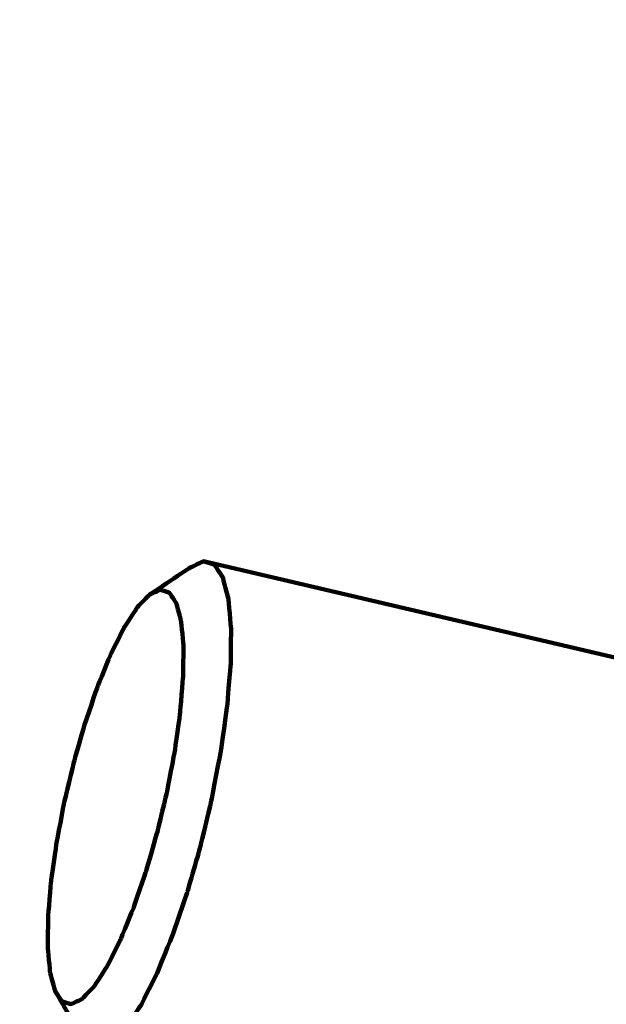
# Model space of a CAD drawing. Units: millimetres. Extents: x -4968 to 4916, y -4545 to 4557.
# Drawn here: x -1992 to -1804, y 2055 to 2370 of the extents above; entities that cross this region are included whole.
import ezdxf

# ---------------------------------------------------------------- set-up
doc = ezdxf.new("R2010")
doc.units = ezdxf.units.MM
doc.header["$MEASUREMENT"] = 0
doc.layers.add('layer 1', color=7, linetype='Continuous')

# ---------------------------------------------------------------- blocks, each defined once
blk = doc.blocks.new('ИК 0156Т-4')
at = {"layer": 'layer 1', "color": 18, "lineweight": 211, "true_color": 0x000000}
for points, knots in [([(439.8992, 2652.3859), (491.9172, 2700.1444), (547.5743, 2744.5488), (606.6422, 2785.1469), (606.6422, 2785.1469), (876.1661, 2970.3943), (1194.4743, 3060.6712), (1512.1053, 3052.0846), (1512.1053, 3052.0846), (1834.8224, 3120.0613), (2176.9142, 3083.2274), (2483.1669, 2937.2284), (2483.1669, 2937.2284), (2973.8501, 2703.3064), (3304.0498, 2222.0456), (3346.6851, 1680.6362), (3346.6851, 1680.6362), (3346.6851, 1680.6362), (3406.5749, 921.0597), (3406.5749, 921.0597), (3406.5749, 921.0597), (3406.5749, 921.0597), (3654.465, 942.8185), (3654.465, 942.8185), (3654.465, 942.8185), (3862.5522, 961.0836), (4050.2621, 873.5159), (4169.9705, 702.3324), (4169.9705, 702.3324), (4295.9399, 522.1963), (4324.5544, 323.4978), (4230.204, 121.0255), (4230.204, 121.0255), (4230.204, 121.0255), (4207.9855, 73.3455), (4207.9855, 73.3455), (4207.9855, 73.3455), (4402.8554, -54.0315), (4568.6336, -224.1073), (4691.243, -427.3026), (4691.243, -427.3026), (4901.3575, -775.5161), (4966.834, -1192.0897), (4873.8948, -1587.9163), (4873.8948, -1587.9163), (4822.6077, -1806.3472), (4725.311, -2008.9844), (4590.7246, -2183.4406), (4590.7246, -2183.4406), (4546.7633, -2402.7195), (4455.8249, -2611.6267), (4322.4585, -2794.7678), (4322.4585, -2794.7678), (4085.1394, -3120.6586), (3730.7482, -3341.9431), (3333.5907, -3411.8604), (3333.5907, -3411.8604), (3160.9223, -3442.2577), (2983.6381, -3443.1388), (2810.7669, -3414.9043), (2810.7669, -3414.9043), (2719.6489, -3490.5524), (2520.0097, -3744.0371), (2373.9964, -3697.667), (2373.9964, -3697.667), (2241.7238, -3868.5854), (2073.7384, -4012.3981), (1878.0087, -4117.4482), (1878.0087, -4117.4482), (1834.6739, -4140.7065), (1790.4633, -4161.8004), (1745.5328, -4180.7179), (1745.5328, -4180.7179), (1745.5328, -4180.7179), (1731.0153, -4193.7264), (1731.0153, -4193.7264), (1731.0153, -4193.7264), (1731.0153, -4193.7264), (1715.2759, -4193.0857), (1715.2759, -4193.0857), (1715.2759, -4193.0857), (1381.9921, -4325.2606), (1011.5424, -4339.1969), (666.2663, -4230.1037), (666.2663, -4230.1037), (589.9479, -4205.9902), (516.0637, -4176.2593), (445.0897, -4141.3346), (445.0897, -4141.3346), (445.0897, -4141.3346), (-634.9323, -4097.2983), (-634.9323, -4097.2983), (-634.9323, -4097.2983), (-866.3787, -4294.4142), (-1149.368, -4421.8844), (-1451.6844, -4463.7253), (-1451.6844, -4463.7253), (-1542.3221, -4476.2697), (-1634.0063, -4480.9709), (-1725.4291, -4477.8529), (-1725.4291, -4477.8529), (-1831.6456, -4510.4222), (-1941.6629, -4531.8616), (-2053.8135, -4541.3944), (-2053.8135, -4541.3944), (-2216.0283, -4555.1826), (-2380.242, -4543.6559), (-2538.9556, -4507.4302), (-2538.9556, -4507.4302), (-2832.5344, -4440.4221), (-3100.7955, -4291.03), (-3312.1511, -4077.5502), (-3312.1511, -4077.5502), (-3746.4984, -4080.954), (-4172.3465, -3905.827), (-4481.5505, -3577.8698), (-4481.5505, -3577.8698), (-4742.819, -3300.7554), (-4896.1874, -2939.3077), (-4913.5091, -2559.4567), (-4913.5091, -2559.4567), (-4917.2451, -2477.5286), (-4914.6147, -2395.3466), (-4905.6492, -2313.8248), (-4905.6492, -2313.8248), (-4894.4877, -2212.3341), (-4873.5378, -2112.2274), (-4843.2374, -2014.9628), (-4843.2374, -2014.9628), (-4837.5944, -1960.1773), (-4829.2457, -1905.681), (-4818.2411, -1851.7604), (-4818.2411, -1851.7604), (-4772.1321, -1625.8331), (-4679.9601, -1413.5099), (-4546.5674, -1228.9417), (-4546.5674, -1228.9417), (-4546.5674, -1228.9417), (-4705.822, -784.8692), (-4705.822, -784.8692), (-4705.822, -784.8692), (-4782.7225, -570.4365), (-4742.3303, -348.1802), (-4594.8983, -174.517), (-4594.8983, -174.517), (-4594.8983, -174.517), (-4445.2132, 1.8003), (-4445.2132, 1.8003), (-4445.2132, 1.8003), (-4445.2139, 74.2229), (-4440.2859, 146.7078), (-4430.4004, 218.6819), (-4430.4004, 218.6819), (-4401.6742, 427.8321), (-4331.691, 629.7022), (-4224.8917, 811.8013), (-4224.8917, 811.8013), (-3997.936, 1198.7743), (-3589.0057, 1489.4539), (-3141.68, 1572.3165), (-3141.68, 1572.3165), (-3061.631, 1918.1603), (-2930.0923, 2150.3017), (-2671.5849, 2394.1835), (-2671.5849, 2394.1835), (-2671.5849, 2394.1835), (-2671.5849, 3546.8967), (-2671.5849, 3546.8967), (-2671.5849, 3546.8967), (-2671.5849, 4097.6767), (-2222.3649, 4546.8967), (-1671.5849, 4546.8967), (-1671.5849, 4546.8967), (-1671.5849, 4546.8967), (-1087.7396, 4546.8967), (-1087.7396, 4546.8967), (-1087.7396, 4546.8967), (-536.9596, 4546.8967), (-87.7396, 4097.6767), (-87.7396, 3546.8967), (-87.7396, 3546.8967), (-87.7396, 3546.8967), (-87.7395, 2394.184), (-87.7395, 2394.184), (-87.7395, 2394.184), (-22.7098, 2332.8334), (26.9025, 2279.7999), (84.6111, 2211.374), (84.6111, 2211.374), (171.4751, 2380.3923), (292.096, 2532.4949), (439.8992, 2652.3859)], [0, 0, 0, 0, 0.02040816, 0.02040816, 0.02040816, 0.02040817, 0.04081633, 0.04081633, 0.04081633, 0.04081634, 0.06122449, 0.06122449, 0.06122449, 0.0612245, 0.08163265, 0.08163265, 0.08163265, 0.08163266, 0.10204082, 0.10204082, 0.10204082, 0.10204083, 0.12244898, 0.12244898, 0.12244898, 0.12244899, 0.14285714, 0.14285714, 0.14285714, 0.14285715, 0.16326531, 0.16326531, 0.16326531, 0.16326532, 0.18367347, 0.18367347, 0.18367347, 0.18367348, 0.20408163, 0.20408163, 0.20408163, 0.20408164, 0.2244898, 0.2244898, 0.2244898, 0.22448981, 0.24489796, 0.24489796, 0.24489796, 0.24489797, 0.26530612, 0.26530612, 0.26530612, 0.26530613, 0.28571429, 0.28571429, 0.28571429, 0.2857143, 0.30612245, 0.30612245, 0.30612245, 0.30612246, 0.32653061, 0.32653061, 0.32653061, 0.32653062, 0.34693878, 0.34693878, 0.34693878, 0.34693879, 0.36734694, 0.36734694, 0.36734694, 0.36734695, 0.3877551, 0.3877551, 0.3877551, 0.38775511, 0.40816327, 0.40816327, 0.40816327, 0.40816328, 0.42857143, 0.42857143, 0.42857143, 0.42857144, 0.44897959, 0.44897959, 0.44897959, 0.4489796, 0.46938776, 0.46938776, 0.46938776, 0.46938777, 0.48979592, 0.48979592, 0.48979592, 0.48979593, 0.51020408, 0.51020408, 0.51020408, 0.51020409, 0.53061224, 0.53061224, 0.53061224, 0.53061225, 0.55102041, 0.55102041, 0.55102041, 0.55102042, 0.57142857, 0.57142857, 0.57142857, 0.57142858, 0.59183673, 0.59183673, 0.59183673, 0.59183674, 0.6122449, 0.6122449, 0.6122449, 0.61224491, 0.63265306, 0.63265306, 0.63265306, 0.63265307, 0.65306122, 0.65306122, 0.65306122, 0.65306123, 0.67346939, 0.67346939, 0.67346939, 0.6734694, 0.69387755, 0.69387755, 0.69387755, 0.69387756, 0.71428571, 0.71428571, 0.71428571, 0.71428572, 0.73469388, 0.73469388, 0.73469388, 0.73469389, 0.75510204, 0.75510204, 0.75510204, 0.75510205, 0.7755102, 0.7755102, 0.7755102, 0.77551021, 0.79591837, 0.79591837, 0.79591837, 0.79591838, 0.81632653, 0.81632653, 0.81632653, 0.81632654, 0.83673469, 0.83673469, 0.83673469, 0.8367347, 0.85714286, 0.85714286, 0.85714286, 0.85714287, 0.87755102, 0.87755102, 0.87755102, 0.87755103, 0.89795918, 0.89795918, 0.89795918, 0.89795919, 0.91836735, 0.91836735, 0.91836735, 0.91836736, 0.93877551, 0.93877551, 0.93877551, 0.93877552, 0.95918367, 0.95918367, 0.95918367, 0.95918368, 1, 1, 1, 1]), ([(944.8776, -1963.5741), (944.8776, -1963.5741), (1931.6774, -2194.747), (1931.6774, -2194.747), (1931.6774, -2194.747), (1931.6774, -2194.747), (1935.7746, -2192.8329), (1935.7746, -2192.8329), (1935.7746, -2192.8329), (1935.7746, -2192.8329), (1949.0479, -2184.0321), (1949.0479, -2184.0321), (1949.0479, -2184.0321), (1949.0479, -2184.0321), (1952.9412, -2179.9267), (1952.9412, -2179.9267), (1952.9412, -2179.9267), (1952.9412, -2179.9267), (1957.0983, -2173.4967), (1957.0983, -2173.4967), (1957.0983, -2173.4967), (1957.0983, -2173.4967), (1961.356, -2164.9895), (1961.356, -2164.9895), (1961.356, -2164.9895), (1961.356, -2164.9895), (1965.5538, -2154.7287), (1965.5538, -2154.7287), (1965.5538, -2154.7287), (1965.5538, -2154.7287), (1969.5315, -2143.1139), (1969.5315, -2143.1139), (1969.5315, -2143.1139), (1969.5315, -2143.1139), (1973.1339, -2130.5883), (1973.1339, -2130.5883), (1973.1339, -2130.5883), (1973.1339, -2130.5883), (1976.2225, -2117.6359), (1976.2225, -2117.6359), (1976.2225, -2117.6359), (1976.2225, -2117.6359), (1978.6776, -2104.7514), (1978.6776, -2104.7514), (1978.6776, -2104.7514), (1978.6776, -2104.7514), (1980.4095, -2092.4297), (1980.4095, -2092.4297), (1980.4095, -2092.4297), (1980.4095, -2092.4297), (1981.3474, -2081.1467), (1981.3474, -2081.1467), (1981.3474, -2081.1467), (1981.3474, -2081.1467), (1981.4562, -2071.3344), (1981.4562, -2071.3344), (1981.4562, -2071.3344), (1981.4562, -2071.3344), (1980.733, -2063.371), (1980.733, -2063.371), (1980.733, -2063.371), (1980.733, -2063.371), (1979.2023, -2057.5636), (1979.2023, -2057.5636), (1979.2023, -2057.5636), (1979.2023, -2057.5636), (1971.2797, -2043.9179), (1971.2797, -2043.9179), (1971.2797, -2043.9179), (1971.2797, -2043.9179), (1968.6016, -2039.8805), (1968.6016, -2039.8805), (1968.6016, -2039.8805), (1968.6016, -2039.8805), (1965.146, -2038.7929), (1965.146, -2038.7929), (1965.146, -2038.7929), (1965.146, -2038.7929), (1189.4215, -1857.0699), (1189.4215, -1857.0699)], [0, 0, 0, 0, 0.04761905, 0.04761905, 0.04761905, 0.04761906, 0.0952381, 0.0952381, 0.0952381, 0.09523811, 0.14285714, 0.14285714, 0.14285714, 0.14285715, 0.19047619, 0.19047619, 0.19047619, 0.1904762, 0.23809524, 0.23809524, 0.23809524, 0.23809525, 0.28571429, 0.28571429, 0.28571429, 0.2857143, 0.33333333, 0.33333333, 0.33333333, 0.33333334, 0.38095238, 0.38095238, 0.38095238, 0.38095239, 0.42857143, 0.42857143, 0.42857143, 0.42857144, 0.47619048, 0.47619048, 0.47619048, 0.47619049, 0.52380952, 0.52380952, 0.52380952, 0.52380953, 0.57142857, 0.57142857, 0.57142857, 0.57142858, 0.61904762, 0.61904762, 0.61904762, 0.61904763, 0.66666667, 0.66666667, 0.66666667, 0.66666668, 0.71428571, 0.71428571, 0.71428571, 0.71428572, 0.76190476, 0.76190476, 0.76190476, 0.76190477, 0.80952381, 0.80952381, 0.80952381, 0.80952382, 0.85714286, 0.85714286, 0.85714286, 0.85714287, 0.9047619, 0.9047619, 0.9047619, 0.90476191, 1, 1, 1, 1]), ([(944.8776, -1963.5741), (944.8776, -1963.5741), (1931.6774, -2194.747), (1931.6774, -2194.747), (1931.6774, -2194.747), (1931.6774, -2194.747), (1935.7746, -2192.8329), (1935.7746, -2192.8329), (1935.7746, -2192.8329), (1935.7746, -2192.8329), (1949.0479, -2184.0321), (1949.0479, -2184.0321), (1949.0479, -2184.0321), (1949.0479, -2184.0321), (1952.9412, -2179.9267), (1952.9412, -2179.9267), (1952.9412, -2179.9267), (1952.9412, -2179.9267), (1957.0983, -2173.4967), (1957.0983, -2173.4967), (1957.0983, -2173.4967), (1957.0983, -2173.4967), (1961.356, -2164.9895), (1961.356, -2164.9895), (1961.356, -2164.9895), (1961.356, -2164.9895), (1965.5538, -2154.7287), (1965.5538, -2154.7287), (1965.5538, -2154.7287), (1965.5538, -2154.7287), (1969.5315, -2143.1139), (1969.5315, -2143.1139), (1969.5315, -2143.1139), (1969.5315, -2143.1139), (1973.1339, -2130.5883), (1973.1339, -2130.5883), (1973.1339, -2130.5883), (1973.1339, -2130.5883), (1976.2225, -2117.6359), (1976.2225, -2117.6359), (1976.2225, -2117.6359), (1976.2225, -2117.6359), (1978.6776, -2104.7487), (1978.6776, -2104.7487), (1978.6776, -2104.7487), (1978.6776, -2104.7487), (1980.4095, -2092.4297), (1980.4095, -2092.4297), (1980.4095, -2092.4297), (1980.4095, -2092.4297), (1981.3474, -2081.1467), (1981.3474, -2081.1467), (1981.3474, -2081.1467), (1981.3474, -2081.1467), (1981.4562, -2071.3344), (1981.4562, -2071.3344), (1981.4562, -2071.3344), (1981.4562, -2071.3344), (1980.733, -2063.371), (1980.733, -2063.371), (1980.733, -2063.371), (1980.733, -2063.371), (1979.2023, -2057.5636), (1979.2023, -2057.5636), (1979.2023, -2057.5636), (1979.2023, -2057.5636), (1971.2797, -2043.9179), (1971.2797, -2043.9179), (1971.2797, -2043.9179), (1971.2797, -2043.9179), (1968.6016, -2039.8805), (1968.6016, -2039.8805), (1968.6016, -2039.8805), (1968.6016, -2039.8805), (1965.146, -2038.7929), (1965.146, -2038.7929), (1965.146, -2038.7929), (1965.146, -2038.7929), (1189.4215, -1857.0699), (1189.4215, -1857.0699)], [0, 0, 0, 0, 0.04761905, 0.04761905, 0.04761905, 0.04761906, 0.0952381, 0.0952381, 0.0952381, 0.09523811, 0.14285714, 0.14285714, 0.14285714, 0.14285715, 0.19047619, 0.19047619, 0.19047619, 0.1904762, 0.23809524, 0.23809524, 0.23809524, 0.23809525, 0.28571429, 0.28571429, 0.28571429, 0.2857143, 0.33333333, 0.33333333, 0.33333333, 0.33333334, 0.38095238, 0.38095238, 0.38095238, 0.38095239, 0.42857143, 0.42857143, 0.42857143, 0.42857144, 0.47619048, 0.47619048, 0.47619048, 0.47619049, 0.52380952, 0.52380952, 0.52380952, 0.52380953, 0.57142857, 0.57142857, 0.57142857, 0.57142858, 0.61904762, 0.61904762, 0.61904762, 0.61904763, 0.66666667, 0.66666667, 0.66666667, 0.66666668, 0.71428571, 0.71428571, 0.71428571, 0.71428572, 0.76190476, 0.76190476, 0.76190476, 0.76190477, 0.80952381, 0.80952381, 0.80952381, 0.80952382, 0.85714286, 0.85714286, 0.85714286, 0.85714287, 0.9047619, 0.9047619, 0.9047619, 0.90476191, 1, 1, 1, 1]), ([(1965.146, -2038.7929), (1965.146, -2038.7929), (1961.0488, -2040.7043), (1961.0488, -2040.7043), (1961.0488, -2040.7043), (1961.0488, -2040.7043), (1956.4648, -2045.541), (1956.4648, -2045.541), (1956.4648, -2045.541), (1956.4648, -2045.541), (1951.571, -2053.1129), (1951.571, -2053.1129), (1951.571, -2053.1129), (1951.571, -2053.1129), (1946.5575, -2063.1291), (1946.5575, -2063.1291), (1946.5575, -2063.1291), (1946.5575, -2063.1291), (1941.6119, -2075.2088), (1941.6119, -2075.2088), (1941.6119, -2075.2088), (1941.6119, -2075.2088), (1936.9301, -2088.8871), (1936.9301, -2088.8871), (1936.9301, -2088.8871), (1936.9301, -2088.8871), (1932.6888, -2103.634), (1932.6888, -2103.634), (1932.6888, -2103.634), (1932.6888, -2103.634), (1929.0537, -2118.8865), (1929.0537, -2118.8865), (1929.0537, -2118.8865), (1929.0537, -2118.8865), (1926.1609, -2134.0575), (1926.1609, -2134.0575), (1926.1609, -2134.0575), (1926.1609, -2134.0575), (1924.1218, -2148.5652), (1924.1218, -2148.5652), (1924.1218, -2148.5652), (1924.1218, -2148.5652), (1923.018, -2161.852), (1923.018, -2161.852), (1923.018, -2161.852), (1923.018, -2161.852), (1922.8902, -2173.4043), (1922.8902, -2173.4043), (1922.8902, -2173.4043), (1922.8902, -2173.4043), (1923.7412, -2182.7815), (1923.7412, -2182.7815), (1923.7412, -2182.7815), (1923.7412, -2182.7815), (1925.5437, -2189.6193), (1925.5437, -2189.6193), (1925.5437, -2189.6193), (1925.5437, -2189.6193), (1928.2218, -2193.6594), (1928.2218, -2193.6594), (1928.2218, -2193.6594), (1928.2218, -2193.6594), (1931.6774, -2194.747), (1931.6774, -2194.747)], [0, 0, 0, 0, 0.05882353, 0.05882353, 0.05882353, 0.05882354, 0.11764706, 0.11764706, 0.11764706, 0.11764707, 0.17647059, 0.17647059, 0.17647059, 0.1764706, 0.23529412, 0.23529412, 0.23529412, 0.23529413, 0.29411765, 0.29411765, 0.29411765, 0.29411766, 0.35294118, 0.35294118, 0.35294118, 0.35294119, 0.41176471, 0.41176471, 0.41176471, 0.41176472, 0.47058824, 0.47058824, 0.47058824, 0.47058825, 0.52941176, 0.52941176, 0.52941176, 0.52941177, 0.58823529, 0.58823529, 0.58823529, 0.5882353, 0.64705882, 0.64705882, 0.64705882, 0.64705883, 0.70588235, 0.70588235, 0.70588235, 0.70588236, 0.76470588, 0.76470588, 0.76470588, 0.76470589, 0.82352941, 0.82352941, 0.82352941, 0.82352942, 0.88235294, 0.88235294, 0.88235294, 0.88235295, 1, 1, 1, 1]), ([(1965.146, -2038.7929), (1965.146, -2038.7929), (1961.0488, -2040.7043), (1961.0488, -2040.7043), (1961.0488, -2040.7043), (1961.0488, -2040.7043), (1956.4648, -2045.541), (1956.4648, -2045.541), (1956.4648, -2045.541), (1956.4648, -2045.541), (1951.571, -2053.1129), (1951.571, -2053.1129), (1951.571, -2053.1129), (1951.571, -2053.1129), (1946.5575, -2063.1291), (1946.5575, -2063.1291), (1946.5575, -2063.1291), (1946.5575, -2063.1291), (1941.6119, -2075.2088), (1941.6119, -2075.2088), (1941.6119, -2075.2088), (1941.6119, -2075.2088), (1936.9301, -2088.8871), (1936.9301, -2088.8871), (1936.9301, -2088.8871), (1936.9301, -2088.8871), (1932.6888, -2103.634), (1932.6888, -2103.634), (1932.6888, -2103.634), (1932.6888, -2103.634), (1929.0537, -2118.8865), (1929.0537, -2118.8865), (1929.0537, -2118.8865), (1929.0537, -2118.8865), (1926.1609, -2134.0575), (1926.1609, -2134.0575), (1926.1609, -2134.0575), (1926.1609, -2134.0575), (1924.1218, -2148.5652), (1924.1218, -2148.5652), (1924.1218, -2148.5652), (1924.1218, -2148.5652), (1923.018, -2161.852), (1923.018, -2161.852), (1923.018, -2161.852), (1923.018, -2161.852), (1922.8902, -2173.4043), (1922.8902, -2173.4043), (1922.8902, -2173.4043), (1922.8902, -2173.4043), (1923.7412, -2182.7815), (1923.7412, -2182.7815), (1923.7412, -2182.7815), (1923.7412, -2182.7815), (1925.5437, -2189.6193), (1925.5437, -2189.6193), (1925.5437, -2189.6193), (1925.5437, -2189.6193), (1928.2218, -2193.6594), (1928.2218, -2193.6594), (1928.2218, -2193.6594), (1928.2218, -2193.6594), (1931.6774, -2194.747), (1931.6774, -2194.747)], [0, 0, 0, 0, 0.05882353, 0.05882353, 0.05882353, 0.05882354, 0.11764706, 0.11764706, 0.11764706, 0.11764707, 0.17647059, 0.17647059, 0.17647059, 0.1764706, 0.23529412, 0.23529412, 0.23529412, 0.23529413, 0.29411765, 0.29411765, 0.29411765, 0.29411766, 0.35294118, 0.35294118, 0.35294118, 0.35294119, 0.41176471, 0.41176471, 0.41176471, 0.41176472, 0.47058824, 0.47058824, 0.47058824, 0.47058825, 0.52941176, 0.52941176, 0.52941176, 0.52941177, 0.58823529, 0.58823529, 0.58823529, 0.5882353, 0.64705882, 0.64705882, 0.64705882, 0.64705883, 0.70588235, 0.70588235, 0.70588235, 0.70588236, 0.76470588, 0.76470588, 0.76470588, 0.76470589, 0.82352941, 0.82352941, 0.82352941, 0.82352942, 0.88235294, 0.88235294, 0.88235294, 0.88235295, 1, 1, 1, 1]), ([(1979.2023, -2057.5636), (1979.2023, -2057.5636), (1976.9266, -2054.1325), (1976.9266, -2054.1325), (1976.9266, -2054.1325), (1976.9266, -2054.1325), (1973.993, -2053.2108), (1973.993, -2053.2108), (1973.993, -2053.2108), (1973.993, -2053.2108), (1970.513, -2054.8339), (1970.513, -2054.8339), (1970.513, -2054.8339), (1970.513, -2054.8339), (1966.6196, -2058.9394), (1966.6196, -2058.9394), (1966.6196, -2058.9394), (1966.6196, -2058.9394), (1962.4625, -2065.3694), (1962.4625, -2065.3694), (1962.4625, -2065.3694), (1962.4625, -2065.3694), (1958.2049, -2073.8793), (1958.2049, -2073.8793), (1958.2049, -2073.8793), (1958.2049, -2073.8793), (1954.007, -2084.1374), (1954.007, -2084.1374), (1954.007, -2084.1374), (1954.007, -2084.1374), (1950.0294, -2095.7521), (1950.0294, -2095.7521), (1950.0294, -2095.7521), (1950.0294, -2095.7521), (1946.4297, -2108.2777), (1946.4297, -2108.2777), (1946.4297, -2108.2777), (1946.4297, -2108.2777), (1943.3411, -2121.2329), (1943.3411, -2121.2329), (1943.3411, -2121.2329), (1943.3411, -2121.2329), (1940.8833, -2134.1174), (1940.8833, -2134.1174), (1940.8833, -2134.1174), (1940.8833, -2134.1174), (1939.1541, -2146.4363), (1939.1541, -2146.4363), (1939.1541, -2146.4363), (1939.1541, -2146.4363), (1938.2161, -2157.7194), (1938.2161, -2157.7194), (1938.2161, -2157.7194), (1938.2161, -2157.7194), (1938.1047, -2167.5316), (1938.1047, -2167.5316), (1938.1047, -2167.5316), (1938.1047, -2167.5316), (1938.8306, -2175.495), (1938.8306, -2175.495), (1938.8306, -2175.495), (1938.8306, -2175.495), (1940.3586, -2181.3024), (1940.3586, -2181.3024), (1940.3586, -2181.3024), (1940.3586, -2181.3024), (1942.6342, -2184.7336), (1942.6342, -2184.7336), (1942.6342, -2184.7336), (1942.6342, -2184.7336), (1945.5678, -2185.6553), (1945.5678, -2185.6553), (1945.5678, -2185.6553), (1945.5678, -2185.6553), (1949.0479, -2184.0321), (1949.0479, -2184.0321)], [0, 0, 0, 0, 0.05, 0.05, 0.05, 0.05000001, 0.1, 0.1, 0.1, 0.10000001, 0.15, 0.15, 0.15, 0.15000001, 0.2, 0.2, 0.2, 0.20000001, 0.25, 0.25, 0.25, 0.25000001, 0.3, 0.3, 0.3, 0.30000001, 0.35, 0.35, 0.35, 0.35000001, 0.4, 0.4, 0.4, 0.40000001, 0.45, 0.45, 0.45, 0.45000001, 0.5, 0.5, 0.5, 0.50000001, 0.55, 0.55, 0.55, 0.55000001, 0.6, 0.6, 0.6, 0.60000001, 0.65, 0.65, 0.65, 0.65000001, 0.7, 0.7, 0.7, 0.70000001, 0.75, 0.75, 0.75, 0.75000001, 0.8, 0.8, 0.8, 0.80000001, 0.85, 0.85, 0.85, 0.85000001, 0.9, 0.9, 0.9, 0.90000001, 1, 1, 1, 1]), ([(1979.2023, -2057.5636), (1979.2023, -2057.5636), (1976.9266, -2054.1325), (1976.9266, -2054.1325), (1976.9266, -2054.1325), (1976.9266, -2054.1325), (1973.993, -2053.2108), (1973.993, -2053.2108), (1973.993, -2053.2108), (1973.993, -2053.2108), (1970.513, -2054.8339), (1970.513, -2054.8339), (1970.513, -2054.8339), (1970.513, -2054.8339), (1966.6196, -2058.9394), (1966.6196, -2058.9394), (1966.6196, -2058.9394), (1966.6196, -2058.9394), (1962.4625, -2065.3694), (1962.4625, -2065.3694), (1962.4625, -2065.3694), (1962.4625, -2065.3694), (1958.2049, -2073.8793), (1958.2049, -2073.8793), (1958.2049, -2073.8793), (1958.2049, -2073.8793), (1954.007, -2084.1374), (1954.007, -2084.1374), (1954.007, -2084.1374), (1954.007, -2084.1374), (1950.0294, -2095.7521), (1950.0294, -2095.7521), (1950.0294, -2095.7521), (1950.0294, -2095.7521), (1946.4297, -2108.2777), (1946.4297, -2108.2777), (1946.4297, -2108.2777), (1946.4297, -2108.2777), (1943.3411, -2121.2329), (1943.3411, -2121.2329), (1943.3411, -2121.2329), (1943.3411, -2121.2329), (1940.8833, -2134.1174), (1940.8833, -2134.1174), (1940.8833, -2134.1174), (1940.8833, -2134.1174), (1939.1541, -2146.4363), (1939.1541, -2146.4363), (1939.1541, -2146.4363), (1939.1541, -2146.4363), (1938.2161, -2157.7194), (1938.2161, -2157.7194), (1938.2161, -2157.7194), (1938.2161, -2157.7194), (1938.1047, -2167.5316), (1938.1047, -2167.5316), (1938.1047, -2167.5316), (1938.1047, -2167.5316), (1938.8306, -2175.495), (1938.8306, -2175.495), (1938.8306, -2175.495), (1938.8306, -2175.495), (1940.3586, -2181.3024), (1940.3586, -2181.3024), (1940.3586, -2181.3024), (1940.3586, -2181.3024), (1942.6342, -2184.7336), (1942.6342, -2184.7336), (1942.6342, -2184.7336), (1942.6342, -2184.7336), (1945.5678, -2185.6553), (1945.5678, -2185.6553), (1945.5678, -2185.6553), (1945.5678, -2185.6553), (1949.0479, -2184.0321), (1949.0479, -2184.0321)], [0, 0, 0, 0, 0.05, 0.05, 0.05, 0.05000001, 0.1, 0.1, 0.1, 0.10000001, 0.15, 0.15, 0.15, 0.15000001, 0.2, 0.2, 0.2, 0.20000001, 0.25, 0.25, 0.25, 0.25000001, 0.3, 0.3, 0.3, 0.30000001, 0.35, 0.35, 0.35, 0.35000001, 0.4, 0.4, 0.4, 0.40000001, 0.45, 0.45, 0.45, 0.45000001, 0.5, 0.5, 0.5, 0.50000001, 0.55, 0.55, 0.55, 0.55000001, 0.6, 0.6, 0.6, 0.60000001, 0.65, 0.65, 0.65, 0.65000001, 0.7, 0.7, 0.7, 0.70000001, 0.75, 0.75, 0.75, 0.75000001, 0.8, 0.8, 0.8, 0.80000001, 0.85, 0.85, 0.85, 0.85000001, 0.9, 0.9, 0.9, 0.90000001, 1, 1, 1, 1])]:
    blk.add_open_spline(points, degree=3, knots=knots, dxfattribs=at)
for points in [[(1970.513, -2054.8339), (1970.513, -2054.8339), (1970.513, -2054.8339), (1970.513, -2054.8339)], [(1973.993, -2053.2108), (1973.993, -2053.2108), (1973.993, -2053.2108), (1973.993, -2053.2108)], [(1976.9266, -2054.1325), (1976.9266, -2054.1325), (1976.9266, -2054.1325), (1976.9266, -2054.1325)], [(1979.2023, -2057.5636), (1979.2023, -2057.5636), (1979.2023, -2057.5636), (1979.2023, -2057.5636)], [(1979.2023, -2057.5636), (1979.2023, -2057.5636), (1979.2023, -2057.5636), (1979.2023, -2057.5636)], [(1966.6196, -2058.9394), (1966.6196, -2058.9394), (1966.6196, -2058.9394), (1966.6196, -2058.9394)], [(1946.5575, -2063.1291), (1946.5575, -2063.1291), (1946.5575, -2063.1291), (1946.5575, -2063.1291)], [(1980.733, -2063.371), (1980.733, -2063.371), (1980.733, -2063.371), (1980.733, -2063.371)], [(1962.4625, -2065.3694), (1962.4625, -2065.3694), (1962.4625, -2065.3694), (1962.4625, -2065.3694)], [(1981.4562, -2071.3344), (1981.4562, -2071.3344), (1981.4562, -2071.3344), (1981.4562, -2071.3344)], [(1941.6119, -2075.2088), (1941.6119, -2075.2088), (1941.6119, -2075.2088), (1941.6119, -2075.2088)], [(1958.2049, -2073.8793), (1958.2049, -2073.8793), (1958.2049, -2073.8793), (1958.2049, -2073.8793)], [(1981.3474, -2081.1467), (1981.3474, -2081.1467), (1981.3474, -2081.1467), (1981.3474, -2081.1467)], [(1954.007, -2084.1374), (1954.007, -2084.1374), (1954.007, -2084.1374), (1954.007, -2084.1374)], [(1936.9301, -2088.8871), (1936.9301, -2088.8871), (1936.9301, -2088.8871), (1936.9301, -2088.8871)], [(1980.4095, -2092.4297), (1980.4095, -2092.4297), (1980.4095, -2092.4297), (1980.4095, -2092.4297)], [(1950.0294, -2095.7521), (1950.0294, -2095.7521), (1950.0294, -2095.7521), (1950.0294, -2095.7521)], [(1932.6888, -2103.634), (1932.6888, -2103.634), (1932.6888, -2103.634), (1932.6888, -2103.634)], [(1978.6776, -2104.7487), (1978.6776, -2104.7487), (1978.6776, -2104.7514), (1978.6776, -2104.7514)], [(1946.4297, -2108.2777), (1946.4297, -2108.2777), (1946.4297, -2108.2777), (1946.4297, -2108.2777)], [(1976.2225, -2117.6359), (1976.2225, -2117.6359), (1976.2225, -2117.6359), (1976.2225, -2117.6359)], [(1929.0537, -2118.8865), (1929.0537, -2118.8865), (1929.0537, -2118.8865), (1929.0537, -2118.8865)], [(1943.3411, -2121.2329), (1943.3411, -2121.2329), (1943.3411, -2121.2329), (1943.3411, -2121.2329)], [(1973.1339, -2130.5883), (1973.1339, -2130.5883), (1973.1339, -2130.5883), (1973.1339, -2130.5883)], [(1926.1609, -2134.0575), (1926.1609, -2134.0575), (1926.1609, -2134.0575), (1926.1609, -2134.0575)], [(1940.8833, -2134.1174), (1940.8833, -2134.1174), (1940.8833, -2134.1174), (1940.8833, -2134.1174)], [(1969.5315, -2143.1139), (1969.5315, -2143.1139), (1969.5315, -2143.1139), (1969.5315, -2143.1139)], [(1924.1218, -2148.5652), (1924.1218, -2148.5652), (1924.1218, -2148.5652), (1924.1218, -2148.5652)], [(1939.1541, -2146.4363), (1939.1541, -2146.4363), (1939.1541, -2146.4363), (1939.1541, -2146.4363)], [(1965.5538, -2154.7287), (1965.5538, -2154.7287), (1965.5538, -2154.7287), (1965.5538, -2154.7287)], [(1938.2161, -2157.7194), (1938.2161, -2157.7194), (1938.2161, -2157.7194), (1938.2161, -2157.7194)], [(1923.018, -2161.852), (1923.018, -2161.852), (1923.018, -2161.852), (1923.018, -2161.852)], [(1961.356, -2164.9895), (1961.356, -2164.9895), (1961.356, -2164.9895), (1961.356, -2164.9895)], [(1938.1047, -2167.5316), (1938.1047, -2167.5316), (1938.1047, -2167.5316), (1938.1047, -2167.5316)], [(1922.8902, -2173.4043), (1922.8902, -2173.4043), (1922.8902, -2173.4043), (1922.8902, -2173.4043)], [(1957.0983, -2173.4967), (1957.0983, -2173.4967), (1957.0983, -2173.4967), (1957.0983, -2173.4967)], [(1938.8306, -2175.495), (1938.8306, -2175.495), (1938.8306, -2175.495), (1938.8306, -2175.495)], [(1952.9412, -2179.9267), (1952.9412, -2179.9267), (1952.9412, -2179.9267), (1952.9412, -2179.9267)], [(1923.7412, -2182.7815), (1923.7412, -2182.7815), (1923.7412, -2182.7815), (1923.7412, -2182.7815)], [(1940.3586, -2181.3024), (1940.3586, -2181.3024), (1940.3586, -2181.3024), (1940.3586, -2181.3024)], [(1942.6342, -2184.7336), (1942.6342, -2184.7336), (1942.6342, -2184.7336), (1942.6342, -2184.7336)], [(1945.5678, -2185.6553), (1945.5678, -2185.6553), (1945.5678, -2185.6553), (1945.5678, -2185.6553)], [(1949.0479, -2184.0321), (1949.0479, -2184.0321), (1949.0479, -2184.0321), (1949.0479, -2184.0321)], [(1949.0479, -2184.0321), (1949.0479, -2184.0321), (1949.0479, -2184.0321), (1949.0479, -2184.0321)], [(1925.5437, -2189.6193), (1925.5437, -2189.6193), (1925.5437, -2189.6193), (1925.5437, -2189.6193)], [(1935.7746, -2192.8329), (1935.7746, -2192.8329), (1935.7746, -2192.8329), (1935.7746, -2192.8329)], [(1928.2218, -2193.6594), (1928.2218, -2193.6594), (1928.2218, -2193.6594), (1928.2218, -2193.6594)], [(1931.6774, -2194.747), (1931.6774, -2194.747), (1931.6774, -2194.747), (1931.6774, -2194.747)], [(1931.6774, -2194.747), (1931.6774, -2194.747), (1931.6774, -2194.747), (1931.6774, -2194.747)]]:
    blk.add_open_spline(points, degree=3, dxfattribs=at)

msp = doc.modelspace()

# ---------------------------------------------------------------- block references
at = {"color": 18, "true_color": 0x000000, "rotation": 180}
msp.add_blockref('ИК 0156Т-4', (-1.31, 1.86), dxfattribs=at)

doc.saveas('drawing.dxf')
